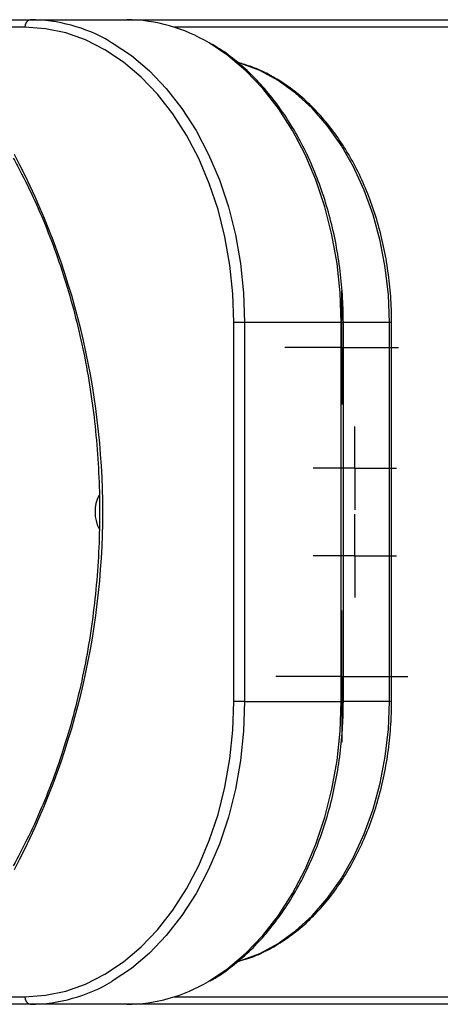
# Model space of a CAD drawing. Units: inches. Extents: x 0.3 to 16.7, y 0.1 to 10.9.
# Drawn here: x 5.9 to 6.4, y 7.9 to 9.2 of the extents above; entities that cross this region are included whole.
import ezdxf

# ---------------------------------------------------------------- set-up
doc = ezdxf.new("R2010")
doc.units = ezdxf.units.IN
doc.header["$MEASUREMENT"] = 0
doc.layers.add('FORMAT', color=7, linetype='Continuous')

# ---------------------------------------------------------------- blocks, each defined once
blk = doc.blocks.new('SW_CENTERMARKSYMBOL_2')
at = {"layer": 'FORMAT', "color": 0}
for p, q in [((0, 0.0492), (0, 0.0738)), ((0, 0), (0, 0.0492)), ((-0.0492, 0), (-0.0738, 0)), ((0, 0), (-0.0492, 0)), ((0, 0), (0, -0.0492)), ((0, 0), (0.0492, 0)), ((0.0492, 0), (0.0738, 0)), ((0, -0.0492), (0, -0.0738))]:
    blk.add_line(p, q, dxfattribs=at)
blk = doc.blocks.new('SW_CENTERMARKSYMBOL_7')
at = {"layer": 'FORMAT', "color": 0}
for p, q in [((0, 0.0492), (0, 0.0856)), ((0, 0), (0, 0.0492)), ((-0.0492, 0), (-0.0856, 0)), ((0, 0), (-0.0492, 0)), ((0, 0), (0, -0.0492)), ((0, 0), (0.0492, 0)), ((0.0492, 0), (0.0856, 0)), ((0, -0.0492), (0, -0.0856))]:
    blk.add_line(p, q, dxfattribs=at)
blk = doc.blocks.new('SW_CENTERMARKSYMBOL_13')
at = {"layer": 'FORMAT', "color": 0}
for p, q in [((0, 0.0492), (0, 0.0541)), ((0, 0), (0, 0.0492)), ((-0.0492, 0), (-0.0541, 0)), ((0, 0), (-0.0492, 0)), ((0, 0), (0, -0.0492)), ((0, 0), (0.0492, 0)), ((0.0492, 0), (0.0541, 0)), ((0, -0.0492), (0, -0.0541))]:
    blk.add_line(p, q, dxfattribs=at)
blk = doc.blocks.new('SW_CENTERMARKSYMBOL_14')
at = {"layer": 'FORMAT', "color": 0}
for p, q in [((0, 0.0492), (0, 0.0541)), ((0, 0), (0, 0.0492)), ((-0.0492, 0), (-0.0541, 0)), ((0, 0), (-0.0492, 0)), ((0, 0), (0, -0.0492)), ((0, 0), (0.0492, 0)), ((0.0492, 0), (0.0541, 0)), ((0, -0.0492), (0, -0.0541))]:
    blk.add_line(p, q, dxfattribs=at)

msp = doc.modelspace()

# ---------------------------------------------------------------- linework, layer by layer
at = {"color": 7, "linetype": 'Continuous', "lineweight": 25}
for p, q in [((5.86030749, 9.20180067), (3.79658605, 9.20180067)), ((3.80354576, 9.21164319), (5.8672672, 9.21164319)), ((5.8672672, 9.21164319), (5.99254203, 9.21164319)), ((5.99254203, 9.21164319), (6.80880683, 9.21164319)), ((6.80880683, 9.20180067), (6.0544013, 9.20180067)), ((6.1456557, 8.81794241), (6.13173627, 8.81794241)), ((6.13173627, 8.32581642), (6.13173627, 8.81794241)), ((6.1456557, 8.81794241), (6.1456557, 8.32581642)), ((6.27093052, 8.81794241), (6.1456557, 8.81794241)), ((6.27093052, 8.32581642), (6.27093052, 8.81794241)), ((6.27093052, 8.81794241), (6.27381333, 8.81794241)), ((6.27381333, 8.32581642), (6.27381333, 8.81794241)), ((6.33356793, 8.81794241), (6.27381333, 8.81794241)), ((6.33356793, 8.32581642), (6.33356793, 8.81794241)), ((6.33645074, 8.81794241), (6.33356793, 8.81794241)), ((6.33645074, 8.32581642), (6.33645074, 8.81794241)), ((6.1456557, 8.32581642), (6.13173627, 8.32581642)), ((6.1456557, 8.32581642), (6.27093052, 8.32581642)), ((6.27093052, 8.32581642), (6.27381333, 8.32581642)), ((6.33356793, 8.32581642), (6.27381333, 8.32581642)), ((6.33645074, 8.32581642), (6.33356793, 8.32581642)), ((3.79658605, 7.94195815), (5.86030749, 7.94195815)), ((6.0544013, 7.94195815), (6.80880683, 7.94195815)), ((5.8672672, 7.93211563), (3.80354576, 7.93211563)), ((5.99254203, 7.93211563), (5.8672672, 7.93211563)), ((6.80880683, 7.93211563), (5.99254203, 7.93211563))]:
    msp.add_line(p, q, dxfattribs=at)
at = {"color": 7, "linetype": 'Continuous', "lineweight": 25, "flags": 128}
for points in [[(6.13173627, 8.81794241), (6.13042927, 8.8555671), (6.12652085, 8.89282944), (6.12004864, 8.92937058), (6.11107499, 8.96483861), (6.09968631, 8.99889194), (6.08599228, 9.03120263), (6.07012478, 9.06145951), (6.05223662, 9.08937119), (6.03250009, 9.11466886), (6.01110524, 9.13710889), (5.98825813, 9.15647517), (5.96417879, 9.1725812), (5.93909911, 9.18527187), (5.91326062, 9.19442494), (5.88691216, 9.19995229), (5.86030749, 9.20180067)], [(5.96990959, 9.18390605), (5.97380187, 9.18167451), (5.99849863, 9.1651555), (6.02193157, 9.14529265), (6.043875, 9.12227723), (6.0641176, 9.0963309), (6.08246442, 9.06770354), (6.09873878, 9.03667084), (6.11278394, 9.00353167), (6.12446464, 8.96860517), (6.13366838, 8.93222771), (6.14030654, 8.89474962), (6.14431518, 8.85653183), (6.1456557, 8.81794241)], [(6.27093052, 8.81794241), (6.26959001, 8.85653183), (6.26558137, 8.89474962), (6.25894321, 8.93222771), (6.24973946, 8.96860517), (6.23805876, 9.00353167), (6.2240136, 9.03667084), (6.20773924, 9.06770354), (6.18939242, 9.0963309), (6.16914982, 9.12227723), (6.14720639, 9.14529265), (6.12377346, 9.1651555), (6.09954318, 9.18140054)], [(6.33356793, 8.81794241), (6.33223352, 8.85395123), (6.32824491, 8.88956553), (6.32164579, 8.92439511), (6.31250848, 8.95805838), (6.30093307, 8.9901865), (6.2870464, 9.02042748), (6.2710006, 9.04845), (6.25297148, 9.07394702), (6.23315657, 9.0966392), (6.21177297, 9.11627793), (6.18905495, 9.13264803), (6.16525143, 9.14557014), (6.1406232, 9.1549027), (6.13903289, 9.15537291)], [(5.86030749, 7.94195815), (5.88691216, 7.94380654), (5.91326062, 7.94933388), (5.93909911, 7.95848696), (5.96417879, 7.97117762), (5.98825813, 7.98728365), (6.01110524, 8.00664994), (6.03250009, 8.02908997), (6.05223662, 8.05438764), (6.07012478, 8.08229931), (6.08599228, 8.11255619), (6.09968631, 8.14486689), (6.11107499, 8.17892022), (6.12004864, 8.21438825), (6.12652085, 8.25092939), (6.13042927, 8.28819173), (6.13173627, 8.32581642)], [(6.1456557, 8.32581642), (6.14431518, 8.287227), (6.14030654, 8.24900921), (6.13366838, 8.21153112), (6.12446464, 8.17515365), (6.11278394, 8.14022715), (6.09873878, 8.10708798), (6.08246442, 8.07605529), (6.0641176, 8.04742792), (6.043875, 8.0214816), (6.02193157, 7.99846618), (5.99849863, 7.97860333), (5.97380187, 7.96208432), (5.97330874, 7.96179624)], [(6.09874474, 7.96189022), (6.09907669, 7.96208432), (6.12377346, 7.97860333), (6.14720639, 7.99846618), (6.16914982, 8.0214816), (6.18939242, 8.04742792), (6.20773924, 8.07605529), (6.2240136, 8.10708798), (6.23805876, 8.14022715), (6.24973946, 8.17515365), (6.25894321, 8.21153112), (6.26558137, 8.24900921), (6.26959001, 8.287227), (6.27093052, 8.32581642)], [(6.1374042, 7.98792054), (6.1406232, 7.98885613), (6.16525143, 7.99818868), (6.18905495, 8.0111108), (6.21177297, 8.0274809), (6.23315657, 8.04711962), (6.25297148, 8.06981181), (6.2710006, 8.09530883), (6.2870464, 8.12333134), (6.30093307, 8.15357233), (6.31250848, 8.18570045), (6.32164579, 8.21936372), (6.32824491, 8.2541933), (6.33223352, 8.2898076), (6.33356793, 8.32581642)]]:
    msp.add_lwpolyline(points, dxfattribs=at)
at = {"color": 7, "linetype": 'Continuous', "lineweight": 25}
for centre, radius, start, end in [((5.86900713, 9.20303099), 0.00878621, 101.42175366, 188.04946698), ((5.86573984, 9.00220644), 0.20944232, 60.17402869, 89.58216488), ((5.99044471, 8.99981163), 0.21184195, 59.00258574, 89.43273922), ((4.96221751, 8.57187941), 0.99918899, 332.29524148, 27.70475852), ((5.99879439, 8.57188281), 0.04746897, 153.06657655, 207.37106233), ((5.86565402, 8.14214967), 0.21004023, 270.44005502, 300.83338727), ((5.99092472, 8.14217845), 0.21006904, 270.44112169, 300.88121704), ((5.86900713, 7.94072784), 0.00878621, 171.95053302, 258.57824634)]:
    msp.add_arc(centre, radius, start, end, dxfattribs=at)
for points, knots in [([(6.27381333, 8.81794241), (6.27374969, 8.82417622), (6.27356556, 8.84221296), (6.27152318, 8.8719713), (6.26696295, 8.90684783), (6.26015424, 8.94101632), (6.25118833, 8.97419798), (6.240123, 9.00612621), (6.22704554, 9.03654336), (6.212055, 9.06520123), (6.19526869, 9.09186871), (6.17681317, 9.11630984), (6.15685289, 9.13837516), (6.13548385, 9.15767089), (6.11706467, 9.1717867), (6.10547628, 9.17832361), (6.10177051, 9.18041401)], [0, 0, 0, 0, 0.0406113272, 0.1175036064, 0.1944218303, 0.2713512762, 0.3482953268, 0.4252562369, 0.5022343977, 0.5792273847, 0.6562274761, 0.7332188605, 0.8101803701, 0.8870830072, 0.9638910338, 1, 1, 1, 1]), ([(6.33645074, 8.81794241), (6.33638696, 8.82377714), (6.33620249, 8.8406536), (6.33415673, 8.86848492), (6.32959231, 8.90104171), (6.3227833, 8.93284305), (6.31382796, 8.96359251), (6.30279305, 8.99300776), (6.28977679, 9.02081665), (6.27489188, 9.04675981), (6.25826976, 9.07059142), (6.24006016, 9.09208565), (6.22042886, 9.11102459), (6.19956642, 9.12725696), (6.17765451, 9.14049504), (6.15671909, 9.15027909), (6.14290226, 9.15417589), (6.1369019, 9.15586819)], [0, 0, 0, 0, 0.03697176846, 0.10693755436, 0.17693143951, 0.24693868008, 0.31696315185, 0.38700714189, 0.4570702796, 0.52714813358, 0.59722642085, 0.66728343238, 0.73728848538, 0.80720155758, 0.87697724911, 0.94657372285, 1, 1, 1, 1]), ([(5.84520373, 9.03164981), (5.84885014, 9.02492318), (5.85944944, 9.00537034), (5.87564316, 8.97153622), (5.89309378, 8.92971729), (5.90856435, 8.8863358), (5.92201582, 8.84161413), (5.93338158, 8.79573401), (5.94261402, 8.74889423), (5.94967215, 8.70129477), (5.95452517, 8.65313992), (5.95715175, 8.60463628), (5.95754037, 8.5559921), (5.95568936, 8.50741635), (5.95160686, 8.45911777), (5.94531096, 8.4113038), (5.9368292, 8.36418), (5.92619973, 8.3179477), (5.91346653, 8.27280839), (5.89869629, 8.22894329), (5.88191425, 8.18658522), (5.86413258, 8.14748371), (5.85121982, 8.12335203), (5.84520373, 8.11210901)], [0, 0, 0, 0, 0.025707892, 0.0747271798, 0.1237541585, 0.1727812355, 0.2218095007, 0.2708395376, 0.3198715309, 0.36890536, 0.4179406762, 0.466976966, 0.5160136024, 0.5650498886, 0.6140848953, 0.6631178653, 0.7121481375, 0.7611751468, 0.8101984742, 0.8592179087, 0.9082335234, 0.9572457676, 1, 1, 1, 1]), ([(6.10095896, 7.96264152), (6.10206374, 7.96321933), (6.11108368, 7.96793684), (6.12716505, 7.97960391), (6.14892512, 7.99769003), (6.16933727, 8.01872899), (6.18834116, 8.04218731), (6.20575065, 8.06797006), (6.22143114, 8.09583838), (6.23525342, 8.12556963), (6.24710865, 8.15691779), (6.25689928, 8.18962747), (6.26456311, 8.22343329), (6.2699875, 8.25806227), (6.2732393, 8.2922935), (6.27362741, 8.31495886), (6.27381333, 8.32581642)], [0, 0, 0, 0, 0.0106254178, 0.0867508543, 0.1630414255, 0.2394743324, 0.3160173935, 0.3926374732, 0.469305741, 0.5459999293, 0.6227036781, 0.6994061207, 0.7761036113, 0.8527955719, 0.9294835425, 1, 1, 1, 1]), ([(6.13738705, 7.98813583), (6.14148953, 7.98918726), (6.15337884, 7.99223441), (6.17247278, 8.00065795), (6.19445359, 8.0130711), (6.21544995, 8.028535), (6.23529866, 8.04671612), (6.25380448, 8.06750301), (6.27079412, 8.09068803), (6.28610683, 8.11605665), (6.29959989, 8.14336828), (6.31115025, 8.17236583), (6.32064995, 8.20277771), (6.32802741, 8.23432147), (6.33316815, 8.26670529), (6.33599757, 8.297326), (6.336312, 8.31709401), (6.33645074, 8.32581642)], [0, 0, 0, 0, 0.0364513203, 0.105638932, 0.174991145, 0.2445306651, 0.3142473918, 0.3841101913, 0.4540799358, 0.5241193142, 0.5941980856, 0.6642946189, 0.7343923815, 0.8044857074, 0.8745733471, 0.9446569135, 1, 1, 1, 1])]:
    msp.add_open_spline(points, degree=3, knots=knots, dxfattribs=at)

# ---------------------------------------------------------------- block references
at = {"layer": 'FORMAT'}
for name, p in [('SW_CENTERMARKSYMBOL_2', (6.27175449, 8.78546209)), ('SW_CENTERMARKSYMBOL_13', (6.28888048, 8.62876918)), ('SW_CENTERMARKSYMBOL_14', (6.28888048, 8.51498965)), ('SW_CENTERMARKSYMBOL_7', (6.27175449, 8.35829674))]:
    msp.add_blockref(name, p, dxfattribs=at)

doc.saveas('drawing.dxf')
